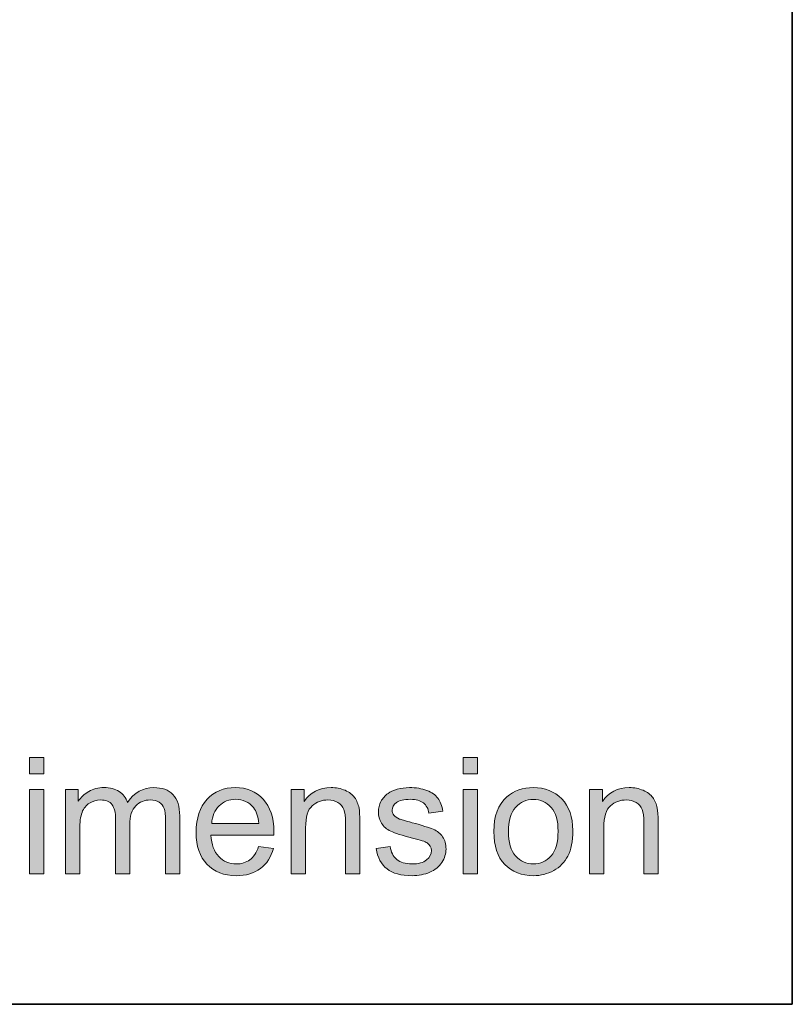
# Model space of a CAD drawing. Units: millimetres. Extents: x 0 to 250, y -250 to 0.
# Drawn here: x 225 to 250, y -250 to -219 of the extents above; entities that cross this region are included whole.
import ezdxf

# ---------------------------------------------------------------- set-up
doc = ezdxf.new("R2010")
doc.units = ezdxf.units.MM
doc.header["$MEASUREMENT"] = 0
doc.layers.add('Layer 1', color=7, linetype='Continuous', lineweight=0)

# ---------------------------------------------------------------- blocks, each defined once
blk = doc.blocks.new('Block_1')
at = {"layer": 'Layer 1', "true_color": 0x000000, "transparency": 33554687}
h = blk.add_hatch(color=18, dxfattribs=at)
h.dxf.hatch_style = 2
edge = h.paths.add_edge_path()
edge.add_spline(control_points=[(225.67, -245.836), (225.67, -245.836), (225.67, -243.147), (225.67, -243.147), (225.67, -243.147), (226.126, -243.147), (226.126, -243.147), (226.126, -243.147), (226.126, -245.836), (226.126, -245.836), (226.126, -245.836), (225.67, -245.836), (225.67, -245.836)], knot_values=[0, 0, 0, 0, 1, 1, 1, 2, 2, 2, 3, 3, 3, 4, 4, 4, 4], degree=3, periodic=0)
edge = h.paths.add_edge_path()
edge.add_spline(control_points=[(225.67, -242.649), (225.67, -242.649), (225.67, -242.124), (225.67, -242.124), (225.67, -242.124), (226.126, -242.124), (226.126, -242.124), (226.126, -242.124), (226.126, -242.649), (226.126, -242.649), (226.126, -242.649), (225.67, -242.649), (225.67, -242.649)], knot_values=[0, 0, 0, 0, 1, 1, 1, 2, 2, 2, 3, 3, 3, 4, 4, 4, 4], degree=3, periodic=0)
h = blk.add_hatch(color=18, dxfattribs=at)
h.dxf.hatch_style = 2
edge = h.paths.add_edge_path()
edge.add_spline(control_points=[(239.501, -245.836), (239.501, -245.836), (239.501, -243.147), (239.501, -243.147), (239.501, -243.147), (239.957, -243.147), (239.957, -243.147), (239.957, -243.147), (239.957, -245.836), (239.957, -245.836), (239.957, -245.836), (239.501, -245.836), (239.501, -245.836)], knot_values=[0, 0, 0, 0, 1, 1, 1, 2, 2, 2, 3, 3, 3, 4, 4, 4, 4], degree=3, periodic=0)
edge = h.paths.add_edge_path()
edge.add_spline(control_points=[(239.501, -242.649), (239.501, -242.649), (239.501, -242.124), (239.501, -242.124), (239.501, -242.124), (239.957, -242.124), (239.957, -242.124), (239.957, -242.124), (239.957, -242.649), (239.957, -242.649), (239.957, -242.649), (239.501, -242.649), (239.501, -242.649)], knot_values=[0, 0, 0, 0, 1, 1, 1, 2, 2, 2, 3, 3, 3, 4, 4, 4, 4], degree=3, periodic=0)
h = blk.add_hatch(color=18, dxfattribs=at)
h.dxf.hatch_style = 2
edge = h.paths.add_edge_path()
edge.add_spline(control_points=[(226.819, -245.836), (226.819, -245.836), (226.819, -243.147), (226.819, -243.147), (226.819, -243.147), (227.227, -243.147), (227.227, -243.147), (227.227, -243.147), (227.227, -243.524), (227.227, -243.524), (227.311, -243.393), (227.423, -243.287), (227.564, -243.207), (227.703, -243.127), (227.863, -243.087), (228.042, -243.087), (228.241, -243.087), (228.404, -243.128), (228.532, -243.211), (228.659, -243.293), (228.749, -243.409), (228.801, -243.558), (229.014, -243.244), (229.291, -243.087), (229.632, -243.087), (229.899, -243.087), (230.104, -243.16), (230.247, -243.308), (230.391, -243.456), (230.462, -243.683), (230.462, -243.991), (230.462, -243.991), (230.462, -245.836), (230.462, -245.836), (230.462, -245.836), (230.009, -245.836), (230.009, -245.836), (230.009, -245.836), (230.009, -244.143), (230.009, -244.143), (230.009, -243.96), (229.994, -243.829), (229.965, -243.749), (229.935, -243.669), (229.882, -243.604), (229.804, -243.555), (229.726, -243.506), (229.635, -243.481), (229.531, -243.481), (229.342, -243.481), (229.184, -243.544), (229.06, -243.67), (228.935, -243.796), (228.872, -243.997), (228.872, -244.274), (228.872, -244.274), (228.872, -245.836), (228.872, -245.836), (228.872, -245.836), (228.417, -245.836), (228.417, -245.836), (228.417, -245.836), (228.417, -244.089), (228.417, -244.089), (228.417, -243.887), (228.379, -243.735), (228.305, -243.633), (228.231, -243.532), (228.11, -243.481), (227.941, -243.481), (227.812, -243.481), (227.694, -243.516), (227.585, -243.583), (227.476, -243.65), (227.397, -243.749), (227.348, -243.879), (227.299, -244.009), (227.275, -244.196), (227.275, -244.441), (227.275, -244.441), (227.275, -245.836), (227.275, -245.836), (227.275, -245.836), (226.819, -245.836), (226.819, -245.836)], knot_values=[0, 0, 0, 0, 1, 1, 1, 2, 2, 2, 3, 3, 3, 4, 4, 4, 5, 5, 5, 6, 6, 6, 7, 7, 7, 8, 8, 8, 9, 9, 9, 10, 10, 10, 11, 11, 11, 12, 12, 12, 13, 13, 13, 14, 14, 14, 15, 15, 15, 16, 16, 16, 17, 17, 17, 18, 18, 18, 19, 19, 19, 20, 20, 20, 21, 21, 21, 22, 22, 22, 23, 23, 23, 24, 24, 24, 25, 25, 25, 26, 26, 26, 27, 27, 27, 28, 28, 28, 28], degree=3, periodic=0)
h = blk.add_hatch(color=18, dxfattribs=at)
h.dxf.hatch_style = 2
edge = h.paths.add_edge_path()
edge.add_spline(control_points=[(231.483, -244.233), (231.483, -244.233), (232.984, -244.233), (232.984, -244.233), (232.964, -244.008), (232.907, -243.838), (232.812, -243.725), (232.667, -243.549), (232.479, -243.461), (232.247, -243.461), (232.038, -243.461), (231.862, -243.531), (231.72, -243.672), (231.577, -243.811), (231.498, -243.999), (231.483, -244.233)], knot_values=[0, 0, 0, 0, 1, 1, 1, 2, 2, 2, 3, 3, 3, 4, 4, 4, 5, 5, 5, 5], degree=3, periodic=0)
edge = h.paths.add_edge_path()
edge.add_spline(control_points=[(232.979, -244.97), (232.979, -244.97), (233.45, -245.029), (233.45, -245.029), (233.376, -245.304), (233.238, -245.517), (233.037, -245.669), (232.837, -245.821), (232.58, -245.897), (232.268, -245.897), (231.874, -245.897), (231.563, -245.776), (231.332, -245.534), (231.102, -245.291), (230.987, -244.952), (230.987, -244.515), (230.987, -244.062), (231.103, -243.711), (231.336, -243.461), (231.569, -243.212), (231.871, -243.087), (232.242, -243.087), (232.602, -243.087), (232.896, -243.209), (233.124, -243.454), (233.351, -243.698), (233.465, -244.043), (233.465, -244.487), (233.465, -244.514), (233.464, -244.554), (233.463, -244.608), (233.463, -244.608), (231.458, -244.608), (231.458, -244.608), (231.474, -244.904), (231.558, -245.13), (231.708, -245.287), (231.859, -245.444), (232.046, -245.522), (232.27, -245.522), (232.437, -245.522), (232.58, -245.478), (232.698, -245.391), (232.816, -245.303), (232.91, -245.163), (232.979, -244.97)], knot_values=[0, 0, 0, 0, 1, 1, 1, 2, 2, 2, 3, 3, 3, 4, 4, 4, 5, 5, 5, 6, 6, 6, 7, 7, 7, 8, 8, 8, 9, 9, 9, 10, 10, 10, 11, 11, 11, 12, 12, 12, 13, 13, 13, 14, 14, 14, 15, 15, 15, 15], degree=3, periodic=0)
h = blk.add_hatch(color=18, dxfattribs=at)
h.dxf.hatch_style = 2
edge = h.paths.add_edge_path()
edge.add_spline(control_points=[(234.022, -245.836), (234.022, -245.836), (234.022, -243.147), (234.022, -243.147), (234.022, -243.147), (234.432, -243.147), (234.432, -243.147), (234.432, -243.147), (234.432, -243.53), (234.432, -243.53), (234.63, -243.234), (234.915, -243.087), (235.288, -243.087), (235.45, -243.087), (235.599, -243.116), (235.735, -243.174), (235.871, -243.232), (235.972, -243.308), (236.04, -243.403), (236.107, -243.498), (236.155, -243.61), (236.182, -243.74), (236.199, -243.824), (236.207, -243.972), (236.207, -244.183), (236.207, -244.183), (236.207, -245.836), (236.207, -245.836), (236.207, -245.836), (235.751, -245.836), (235.751, -245.836), (235.751, -245.836), (235.751, -244.201), (235.751, -244.201), (235.751, -244.015), (235.734, -243.876), (235.698, -243.784), (235.663, -243.692), (235.6, -243.619), (235.51, -243.564), (235.419, -243.509), (235.313, -243.481), (235.192, -243.481), (234.998, -243.481), (234.83, -243.543), (234.689, -243.666), (234.548, -243.79), (234.478, -244.023), (234.478, -244.368), (234.478, -244.368), (234.478, -245.836), (234.478, -245.836), (234.478, -245.836), (234.022, -245.836), (234.022, -245.836)], knot_values=[0, 0, 0, 0, 1, 1, 1, 2, 2, 2, 3, 3, 3, 4, 4, 4, 5, 5, 5, 6, 6, 6, 7, 7, 7, 8, 8, 8, 9, 9, 9, 10, 10, 10, 11, 11, 11, 12, 12, 12, 13, 13, 13, 14, 14, 14, 15, 15, 15, 16, 16, 16, 17, 17, 17, 18, 18, 18, 18], degree=3, periodic=0)
h = blk.add_hatch(color=18, dxfattribs=at)
h.dxf.hatch_style = 2
edge = h.paths.add_edge_path()
edge.add_spline(control_points=[(236.724, -245.033), (236.724, -245.033), (237.174, -244.963), (237.174, -244.963), (237.2, -245.143), (237.27, -245.282), (237.386, -245.378), (237.501, -245.474), (237.663, -245.522), (237.871, -245.522), (238.08, -245.522), (238.235, -245.48), (238.336, -245.394), (238.438, -245.309), (238.488, -245.209), (238.488, -245.094), (238.488, -244.991), (238.443, -244.91), (238.354, -244.851), (238.292, -244.811), (238.137, -244.759), (237.888, -244.697), (237.554, -244.612), (237.322, -244.539), (237.193, -244.478), (237.064, -244.416), (236.966, -244.331), (236.9, -244.222), (236.833, -244.113), (236.799, -243.993), (236.799, -243.861), (236.799, -243.742), (236.827, -243.631), (236.882, -243.528), (236.937, -243.426), (237.011, -243.342), (237.106, -243.274), (237.177, -243.222), (237.274, -243.177), (237.396, -243.141), (237.518, -243.105), (237.649, -243.087), (237.79, -243.087), (238, -243.087), (238.186, -243.117), (238.345, -243.178), (238.505, -243.239), (238.623, -243.321), (238.698, -243.425), (238.775, -243.528), (238.827, -243.667), (238.856, -243.841), (238.856, -243.841), (238.41, -243.902), (238.41, -243.902), (238.39, -243.764), (238.331, -243.655), (238.234, -243.578), (238.137, -243.5), (238, -243.461), (237.822, -243.461), (237.613, -243.461), (237.464, -243.496), (237.374, -243.565), (237.285, -243.634), (237.24, -243.715), (237.24, -243.808), (237.24, -243.867), (237.259, -243.92), (237.296, -243.968), (237.333, -244.017), (237.391, -244.057), (237.471, -244.089), (237.516, -244.106), (237.65, -244.145), (237.873, -244.206), (238.195, -244.292), (238.42, -244.362), (238.548, -244.417), (238.675, -244.472), (238.775, -244.552), (238.848, -244.656), (238.92, -244.761), (238.957, -244.891), (238.957, -245.046), (238.957, -245.198), (238.912, -245.341), (238.824, -245.475), (238.735, -245.609), (238.607, -245.714), (238.44, -245.787), (238.273, -245.86), (238.084, -245.897), (237.873, -245.897), (237.524, -245.897), (237.257, -245.824), (237.074, -245.679), (236.891, -245.534), (236.774, -245.319), (236.724, -245.033)], knot_values=[0, 0, 0, 0, 1, 1, 1, 2, 2, 2, 3, 3, 3, 4, 4, 4, 5, 5, 5, 6, 6, 6, 7, 7, 7, 8, 8, 8, 9, 9, 9, 10, 10, 10, 11, 11, 11, 12, 12, 12, 13, 13, 13, 14, 14, 14, 15, 15, 15, 16, 16, 16, 17, 17, 17, 18, 18, 18, 19, 19, 19, 20, 20, 20, 21, 21, 21, 22, 22, 22, 23, 23, 23, 24, 24, 24, 25, 25, 25, 26, 26, 26, 27, 27, 27, 28, 28, 28, 29, 29, 29, 30, 30, 30, 31, 31, 31, 32, 32, 32, 33, 33, 33, 33], degree=3, periodic=0)
h = blk.add_hatch(color=18, dxfattribs=at)
h.dxf.hatch_style = 2
edge = h.paths.add_edge_path()
edge.add_spline(control_points=[(240.949, -244.492), (240.949, -244.836), (241.024, -245.094), (241.174, -245.265), (241.325, -245.437), (241.514, -245.522), (241.742, -245.522), (241.968, -245.522), (242.156, -245.436), (242.306, -245.264), (242.456, -245.092), (242.531, -244.83), (242.531, -244.477), (242.531, -244.144), (242.456, -243.892), (242.305, -243.721), (242.154, -243.55), (241.966, -243.464), (241.742, -243.464), (241.514, -243.464), (241.325, -243.549), (241.174, -243.719), (241.024, -243.89), (240.949, -244.147), (240.949, -244.492)], knot_values=[0, 0, 0, 0, 1, 1, 1, 2, 2, 2, 3, 3, 3, 4, 4, 4, 5, 5, 5, 6, 6, 6, 7, 7, 7, 8, 8, 8, 8], degree=3, periodic=0)
edge = h.paths.add_edge_path()
edge.add_spline(control_points=[(240.481, -244.492), (240.481, -243.994), (240.619, -243.625), (240.896, -243.385), (241.127, -243.186), (241.409, -243.087), (241.742, -243.087), (242.111, -243.087), (242.413, -243.208), (242.648, -243.45), (242.883, -243.692), (243, -244.027), (243, -244.454), (243, -244.8), (242.948, -245.072), (242.844, -245.27), (242.741, -245.469), (242.589, -245.623), (242.391, -245.732), (242.193, -245.842), (241.976, -245.897), (241.742, -245.897), (241.365, -245.897), (241.061, -245.776), (240.829, -245.535), (240.597, -245.294), (240.481, -244.946), (240.481, -244.492)], knot_values=[0, 0, 0, 0, 1, 1, 1, 2, 2, 2, 3, 3, 3, 4, 4, 4, 5, 5, 5, 6, 6, 6, 7, 7, 7, 8, 8, 8, 9, 9, 9, 9], degree=3, periodic=0)
h = blk.add_hatch(color=18, dxfattribs=at)
h.dxf.hatch_style = 2
edge = h.paths.add_edge_path()
edge.add_spline(control_points=[(243.534, -245.836), (243.534, -245.836), (243.534, -243.147), (243.534, -243.147), (243.534, -243.147), (243.944, -243.147), (243.944, -243.147), (243.944, -243.147), (243.944, -243.53), (243.944, -243.53), (244.142, -243.234), (244.427, -243.087), (244.8, -243.087), (244.962, -243.087), (245.111, -243.116), (245.247, -243.174), (245.383, -243.232), (245.484, -243.308), (245.552, -243.403), (245.619, -243.498), (245.666, -243.61), (245.694, -243.74), (245.711, -243.824), (245.719, -243.972), (245.719, -244.183), (245.719, -244.183), (245.719, -245.836), (245.719, -245.836), (245.719, -245.836), (245.263, -245.836), (245.263, -245.836), (245.263, -245.836), (245.263, -244.201), (245.263, -244.201), (245.263, -244.015), (245.245, -243.876), (245.21, -243.784), (245.175, -243.692), (245.112, -243.619), (245.022, -243.564), (244.931, -243.509), (244.825, -243.481), (244.704, -243.481), (244.51, -243.481), (244.342, -243.543), (244.201, -243.666), (244.06, -243.79), (243.99, -244.023), (243.99, -244.368), (243.99, -244.368), (243.99, -245.836), (243.99, -245.836), (243.99, -245.836), (243.534, -245.836), (243.534, -245.836)], knot_values=[0, 0, 0, 0, 1, 1, 1, 2, 2, 2, 3, 3, 3, 4, 4, 4, 5, 5, 5, 6, 6, 6, 7, 7, 7, 8, 8, 8, 9, 9, 9, 10, 10, 10, 11, 11, 11, 12, 12, 12, 13, 13, 13, 14, 14, 14, 15, 15, 15, 16, 16, 16, 17, 17, 17, 18, 18, 18, 18], degree=3, periodic=0)
at = {"layer": 'Layer 1'}
for points, knots in [([(225.67, -242.649), (225.67, -242.649), (225.67, -242.124), (225.67, -242.124), (225.67, -242.124), (226.126, -242.124), (226.126, -242.124), (226.126, -242.124), (226.126, -242.649), (226.126, -242.649), (226.126, -242.649), (225.67, -242.649), (225.67, -242.649)], [0, 0, 0, 0, 1, 1, 1, 2, 2, 2, 3, 3, 3, 4, 4, 4, 4]), ([(239.501, -242.649), (239.501, -242.649), (239.501, -242.124), (239.501, -242.124), (239.501, -242.124), (239.957, -242.124), (239.957, -242.124), (239.957, -242.124), (239.957, -242.649), (239.957, -242.649), (239.957, -242.649), (239.501, -242.649), (239.501, -242.649)], [0, 0, 0, 0, 1, 1, 1, 2, 2, 2, 3, 3, 3, 4, 4, 4, 4]), ([(226.819, -245.836), (226.819, -245.836), (226.819, -243.147), (226.819, -243.147), (226.819, -243.147), (227.227, -243.147), (227.227, -243.147), (227.227, -243.147), (227.227, -243.524), (227.227, -243.524), (227.311, -243.393), (227.423, -243.287), (227.564, -243.207), (227.703, -243.127), (227.863, -243.087), (228.042, -243.087), (228.241, -243.087), (228.404, -243.128), (228.532, -243.211), (228.659, -243.293), (228.749, -243.409), (228.801, -243.558), (229.014, -243.244), (229.291, -243.087), (229.632, -243.087), (229.899, -243.087), (230.104, -243.16), (230.247, -243.308), (230.391, -243.456), (230.462, -243.683), (230.462, -243.991), (230.462, -243.991), (230.462, -245.836), (230.462, -245.836), (230.462, -245.836), (230.009, -245.836), (230.009, -245.836), (230.009, -245.836), (230.009, -244.143), (230.009, -244.143), (230.009, -243.96), (229.994, -243.829), (229.965, -243.749), (229.935, -243.669), (229.882, -243.604), (229.804, -243.555), (229.726, -243.506), (229.635, -243.481), (229.531, -243.481), (229.342, -243.481), (229.184, -243.544), (229.06, -243.67), (228.935, -243.796), (228.872, -243.997), (228.872, -244.274), (228.872, -244.274), (228.872, -245.836), (228.872, -245.836), (228.872, -245.836), (228.417, -245.836), (228.417, -245.836), (228.417, -245.836), (228.417, -244.089), (228.417, -244.089), (228.417, -243.887), (228.379, -243.735), (228.305, -243.633), (228.231, -243.532), (228.11, -243.481), (227.941, -243.481), (227.812, -243.481), (227.694, -243.516), (227.585, -243.583), (227.476, -243.65), (227.397, -243.749), (227.348, -243.879), (227.299, -244.009), (227.275, -244.196), (227.275, -244.441), (227.275, -244.441), (227.275, -245.836), (227.275, -245.836), (227.275, -245.836), (226.819, -245.836), (226.819, -245.836)], [0, 0, 0, 0, 1, 1, 1, 2, 2, 2, 3, 3, 3, 4, 4, 4, 5, 5, 5, 6, 6, 6, 7, 7, 7, 8, 8, 8, 9, 9, 9, 10, 10, 10, 11, 11, 11, 12, 12, 12, 13, 13, 13, 14, 14, 14, 15, 15, 15, 16, 16, 16, 17, 17, 17, 18, 18, 18, 19, 19, 19, 20, 20, 20, 21, 21, 21, 22, 22, 22, 23, 23, 23, 24, 24, 24, 25, 25, 25, 26, 26, 26, 27, 27, 27, 28, 28, 28, 28]), ([(232.979, -244.97), (232.979, -244.97), (233.45, -245.029), (233.45, -245.029), (233.376, -245.304), (233.238, -245.517), (233.037, -245.669), (232.837, -245.821), (232.58, -245.897), (232.268, -245.897), (231.874, -245.897), (231.563, -245.776), (231.332, -245.534), (231.102, -245.291), (230.987, -244.952), (230.987, -244.515), (230.987, -244.062), (231.103, -243.711), (231.336, -243.461), (231.569, -243.212), (231.871, -243.087), (232.242, -243.087), (232.602, -243.087), (232.896, -243.209), (233.124, -243.454), (233.351, -243.698), (233.465, -244.043), (233.465, -244.487), (233.465, -244.514), (233.464, -244.554), (233.463, -244.608), (233.463, -244.608), (231.458, -244.608), (231.458, -244.608), (231.474, -244.904), (231.558, -245.13), (231.708, -245.287), (231.859, -245.444), (232.046, -245.522), (232.27, -245.522), (232.437, -245.522), (232.58, -245.478), (232.698, -245.391), (232.816, -245.303), (232.91, -245.163), (232.979, -244.97)], [0, 0, 0, 0, 1, 1, 1, 2, 2, 2, 3, 3, 3, 4, 4, 4, 5, 5, 5, 6, 6, 6, 7, 7, 7, 8, 8, 8, 9, 9, 9, 10, 10, 10, 11, 11, 11, 12, 12, 12, 13, 13, 13, 14, 14, 14, 15, 15, 15, 15]), ([(234.022, -245.836), (234.022, -245.836), (234.022, -243.147), (234.022, -243.147), (234.022, -243.147), (234.432, -243.147), (234.432, -243.147), (234.432, -243.147), (234.432, -243.53), (234.432, -243.53), (234.63, -243.234), (234.915, -243.087), (235.288, -243.087), (235.45, -243.087), (235.599, -243.116), (235.735, -243.174), (235.871, -243.232), (235.972, -243.308), (236.04, -243.403), (236.107, -243.498), (236.155, -243.61), (236.182, -243.74), (236.199, -243.824), (236.207, -243.972), (236.207, -244.183), (236.207, -244.183), (236.207, -245.836), (236.207, -245.836), (236.207, -245.836), (235.751, -245.836), (235.751, -245.836), (235.751, -245.836), (235.751, -244.201), (235.751, -244.201), (235.751, -244.015), (235.734, -243.876), (235.698, -243.784), (235.663, -243.692), (235.6, -243.619), (235.51, -243.564), (235.419, -243.509), (235.313, -243.481), (235.192, -243.481), (234.998, -243.481), (234.83, -243.543), (234.689, -243.666), (234.548, -243.79), (234.478, -244.023), (234.478, -244.368), (234.478, -244.368), (234.478, -245.836), (234.478, -245.836), (234.478, -245.836), (234.022, -245.836), (234.022, -245.836)], [0, 0, 0, 0, 1, 1, 1, 2, 2, 2, 3, 3, 3, 4, 4, 4, 5, 5, 5, 6, 6, 6, 7, 7, 7, 8, 8, 8, 9, 9, 9, 10, 10, 10, 11, 11, 11, 12, 12, 12, 13, 13, 13, 14, 14, 14, 15, 15, 15, 16, 16, 16, 17, 17, 17, 18, 18, 18, 18]), ([(236.724, -245.033), (236.724, -245.033), (237.174, -244.963), (237.174, -244.963), (237.2, -245.143), (237.27, -245.282), (237.386, -245.378), (237.501, -245.474), (237.663, -245.522), (237.871, -245.522), (238.08, -245.522), (238.235, -245.48), (238.336, -245.394), (238.438, -245.309), (238.488, -245.209), (238.488, -245.094), (238.488, -244.991), (238.443, -244.91), (238.354, -244.851), (238.292, -244.811), (238.137, -244.759), (237.888, -244.697), (237.554, -244.612), (237.322, -244.539), (237.193, -244.478), (237.064, -244.416), (236.966, -244.331), (236.9, -244.222), (236.833, -244.113), (236.799, -243.993), (236.799, -243.861), (236.799, -243.742), (236.827, -243.631), (236.882, -243.528), (236.937, -243.426), (237.011, -243.342), (237.106, -243.274), (237.177, -243.222), (237.274, -243.177), (237.396, -243.141), (237.518, -243.105), (237.649, -243.087), (237.79, -243.087), (238, -243.087), (238.186, -243.117), (238.345, -243.178), (238.505, -243.239), (238.623, -243.321), (238.698, -243.425), (238.775, -243.528), (238.827, -243.667), (238.856, -243.841), (238.856, -243.841), (238.41, -243.902), (238.41, -243.902), (238.39, -243.764), (238.331, -243.655), (238.234, -243.578), (238.137, -243.5), (238, -243.461), (237.822, -243.461), (237.613, -243.461), (237.464, -243.496), (237.374, -243.565), (237.285, -243.634), (237.24, -243.715), (237.24, -243.808), (237.24, -243.867), (237.259, -243.92), (237.296, -243.968), (237.333, -244.017), (237.391, -244.057), (237.471, -244.089), (237.516, -244.106), (237.65, -244.145), (237.873, -244.206), (238.195, -244.292), (238.42, -244.362), (238.548, -244.417), (238.675, -244.472), (238.775, -244.552), (238.848, -244.656), (238.92, -244.761), (238.957, -244.891), (238.957, -245.046), (238.957, -245.198), (238.912, -245.341), (238.824, -245.475), (238.735, -245.609), (238.607, -245.714), (238.44, -245.787), (238.273, -245.86), (238.084, -245.897), (237.873, -245.897), (237.524, -245.897), (237.257, -245.824), (237.074, -245.679), (236.891, -245.534), (236.774, -245.319), (236.724, -245.033)], [0, 0, 0, 0, 1, 1, 1, 2, 2, 2, 3, 3, 3, 4, 4, 4, 5, 5, 5, 6, 6, 6, 7, 7, 7, 8, 8, 8, 9, 9, 9, 10, 10, 10, 11, 11, 11, 12, 12, 12, 13, 13, 13, 14, 14, 14, 15, 15, 15, 16, 16, 16, 17, 17, 17, 18, 18, 18, 19, 19, 19, 20, 20, 20, 21, 21, 21, 22, 22, 22, 23, 23, 23, 24, 24, 24, 25, 25, 25, 26, 26, 26, 27, 27, 27, 28, 28, 28, 29, 29, 29, 30, 30, 30, 31, 31, 31, 32, 32, 32, 33, 33, 33, 33]), ([(240.481, -244.492), (240.481, -243.994), (240.619, -243.625), (240.896, -243.385), (241.127, -243.186), (241.409, -243.087), (241.742, -243.087), (242.111, -243.087), (242.413, -243.208), (242.648, -243.45), (242.883, -243.692), (243, -244.027), (243, -244.454), (243, -244.8), (242.948, -245.072), (242.844, -245.27), (242.741, -245.469), (242.589, -245.623), (242.391, -245.732), (242.193, -245.842), (241.976, -245.897), (241.742, -245.897), (241.365, -245.897), (241.061, -245.776), (240.829, -245.535), (240.597, -245.294), (240.481, -244.946), (240.481, -244.492)], [0, 0, 0, 0, 1, 1, 1, 2, 2, 2, 3, 3, 3, 4, 4, 4, 5, 5, 5, 6, 6, 6, 7, 7, 7, 8, 8, 8, 9, 9, 9, 9]), ([(243.534, -245.836), (243.534, -245.836), (243.534, -243.147), (243.534, -243.147), (243.534, -243.147), (243.944, -243.147), (243.944, -243.147), (243.944, -243.147), (243.944, -243.53), (243.944, -243.53), (244.142, -243.234), (244.427, -243.087), (244.8, -243.087), (244.962, -243.087), (245.111, -243.116), (245.247, -243.174), (245.383, -243.232), (245.484, -243.308), (245.552, -243.403), (245.619, -243.498), (245.666, -243.61), (245.694, -243.74), (245.711, -243.824), (245.719, -243.972), (245.719, -244.183), (245.719, -244.183), (245.719, -245.836), (245.719, -245.836), (245.719, -245.836), (245.263, -245.836), (245.263, -245.836), (245.263, -245.836), (245.263, -244.201), (245.263, -244.201), (245.263, -244.015), (245.245, -243.876), (245.21, -243.784), (245.175, -243.692), (245.112, -243.619), (245.022, -243.564), (244.931, -243.509), (244.825, -243.481), (244.704, -243.481), (244.51, -243.481), (244.342, -243.543), (244.201, -243.666), (244.06, -243.79), (243.99, -244.023), (243.99, -244.368), (243.99, -244.368), (243.99, -245.836), (243.99, -245.836), (243.99, -245.836), (243.534, -245.836), (243.534, -245.836)], [0, 0, 0, 0, 1, 1, 1, 2, 2, 2, 3, 3, 3, 4, 4, 4, 5, 5, 5, 6, 6, 6, 7, 7, 7, 8, 8, 8, 9, 9, 9, 10, 10, 10, 11, 11, 11, 12, 12, 12, 13, 13, 13, 14, 14, 14, 15, 15, 15, 16, 16, 16, 17, 17, 17, 18, 18, 18, 18]), ([(225.67, -245.836), (225.67, -245.836), (225.67, -243.147), (225.67, -243.147), (225.67, -243.147), (226.126, -243.147), (226.126, -243.147), (226.126, -243.147), (226.126, -245.836), (226.126, -245.836), (226.126, -245.836), (225.67, -245.836), (225.67, -245.836)], [0, 0, 0, 0, 1, 1, 1, 2, 2, 2, 3, 3, 3, 4, 4, 4, 4]), ([(239.501, -245.836), (239.501, -245.836), (239.501, -243.147), (239.501, -243.147), (239.501, -243.147), (239.957, -243.147), (239.957, -243.147), (239.957, -243.147), (239.957, -245.836), (239.957, -245.836), (239.957, -245.836), (239.501, -245.836), (239.501, -245.836)], [0, 0, 0, 0, 1, 1, 1, 2, 2, 2, 3, 3, 3, 4, 4, 4, 4]), ([(231.483, -244.233), (231.483, -244.233), (232.984, -244.233), (232.984, -244.233), (232.964, -244.008), (232.907, -243.838), (232.812, -243.725), (232.667, -243.549), (232.479, -243.461), (232.247, -243.461), (232.038, -243.461), (231.862, -243.531), (231.72, -243.672), (231.577, -243.811), (231.498, -243.999), (231.483, -244.233)], [0, 0, 0, 0, 1, 1, 1, 2, 2, 2, 3, 3, 3, 4, 4, 4, 5, 5, 5, 5]), ([(240.949, -244.492), (240.949, -244.836), (241.024, -245.094), (241.174, -245.265), (241.325, -245.437), (241.514, -245.522), (241.742, -245.522), (241.968, -245.522), (242.156, -245.436), (242.306, -245.264), (242.456, -245.092), (242.531, -244.83), (242.531, -244.477), (242.531, -244.144), (242.456, -243.892), (242.305, -243.721), (242.154, -243.55), (241.966, -243.464), (241.742, -243.464), (241.514, -243.464), (241.325, -243.549), (241.174, -243.719), (241.024, -243.89), (240.949, -244.147), (240.949, -244.492)], [0, 0, 0, 0, 1, 1, 1, 2, 2, 2, 3, 3, 3, 4, 4, 4, 5, 5, 5, 6, 6, 6, 7, 7, 7, 8, 8, 8, 8])]:
    blk.add_open_spline(points, degree=3, knots=knots, dxfattribs=at)
blk = doc.blocks.new('Block_0')
at = {"layer": 'Layer 1'}
blk.add_blockref('Block_1', (0, 0), dxfattribs=at)

msp = doc.modelspace()

# ---------------------------------------------------------------- linework, layer by layer
at = {"layer": 'Layer 1'}
msp.add_lwpolyline([(250, -250), (0, -250), (0, 0), (250, 0)], close=True, dxfattribs=at)
at = {"layer": 'Layer 1', "color": 250, "lineweight": 35, "true_color": 0x353839}
msp.add_lwpolyline([(250, -250), (0, -250), (0, 0), (250, 0)], close=True, dxfattribs=at)

# ---------------------------------------------------------------- block references
at = {"layer": 'Layer 1'}
msp.add_blockref('Block_0', (0, 0), dxfattribs=at)

doc.saveas('drawing.dxf')
